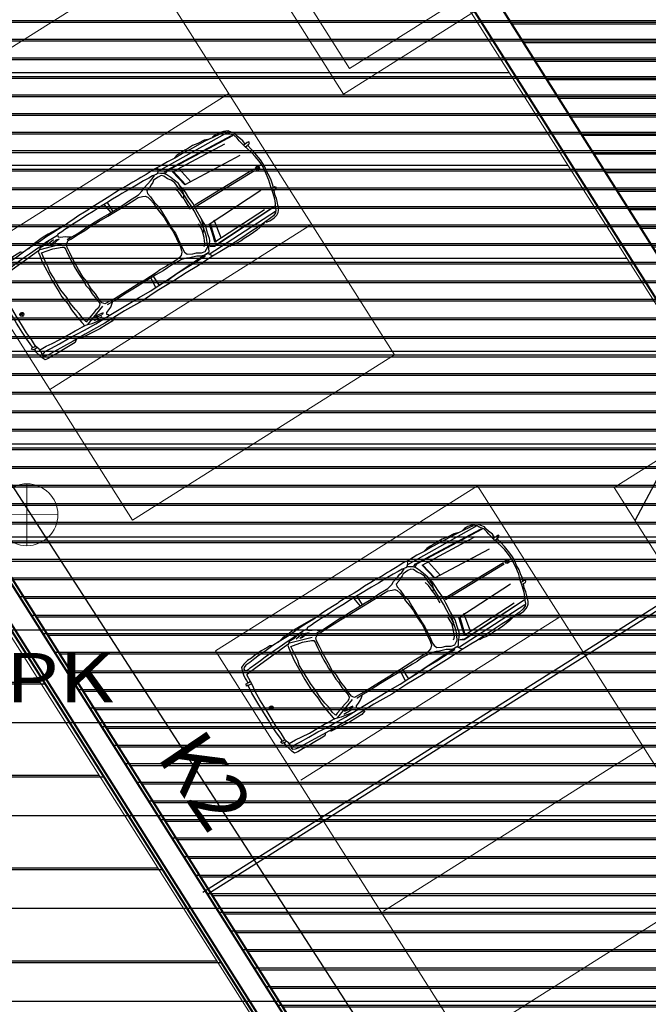
# Model space of a CAD drawing. Units: millimetres. Extents: x 545890 to 1094108, y 6584921 to 13170517.
# Drawn here: x 592178 to 602322, y 6642130 to 6658032 of the extents above; entities that cross this region are included whole.
import ezdxf
from ezdxf.enums import TextEntityAlignment as Align

# ---------------------------------------------------------------- set-up
doc = ezdxf.new("R2010")
doc.units = ezdxf.units.MM
doc.header["$MEASUREMENT"] = 0
doc.linetypes.add('DGN Style 1', pattern=[1567.859938, 2.608752, -1565.251186])
for name, color, linetype, lineweight in [('asend', 1, 'Continuous', 0), ('asendiplaan', 1, 'Continuous', 0), ('Level 63', 1, 'Continuous', 0), ('Level 9', 7, 'Continuous', 0), ('Maja', 1, 'Continuous', 0), ('trassid', 1, 'Continuous', 0)]:
    doc.layers.add(name, color=color, linetype=linetype, lineweight=lineweight)
doc.layers.add('RAAM', color=7, linetype='Continuous')
doc.styles.add('Style-Arial', font='ARIAL.TTF')
doc.styles.add('Style-STANDARD', font='STANDARD.shx')
doc.dimstyles.get("Standard").update_dxf_attribs({"dimtxt": 0.18, "dimasz": 0.18, "dimexe": 0.18, "dimexo": 0.0625, "dimgap": 0.09, "dimtad": 0, "dimtih": 1, "dimtoh": 1, "dimdec": 4, "dimzin": 0, "dimdsep": 46, "dimtxsty": 'Standard', "dimcen": 0.09, "dimadec": 0, "dimazin": 0, "dimtfac": 1, "dimtdec": 4, "dimtofl": 0, "dimtmove": 0, "dimatfit": 3, "dimfxl": 0, "dimtolj": 1, "dimtzin": 0, "dimarcsym": 0})

# ---------------------------------------------------------------- blocks, each defined once
blk = doc.blocks.new('*D418')
at = {"layer": 'asendiplaan', "color": 19, "lineweight": -2}
for p, q in [((594068, 6674764), (596275, 6674263)), ((595172, 6674514), (609863, 6651203)), ((625563, 6626291), (610871, 6649603)), ((624459, 6626542), (626666, 6626041))]:
    blk.add_line(p, q, dxfattribs=at)
at = {"layer": 'asendiplaan', "color": 0, "lineweight": -2}
for p, q in [((594709, 6674222), (595510, 6674727)), ((625198, 6626061), (625901, 6626505))]:
    blk.add_line(p, q, dxfattribs=at)
at = {"layer": 'DEFPOINTS', "color": 0, "lineweight": 25}
for p in [(595172, 6674514), (594371, 6674009), (624860, 6625848)]:
    blk.add_point(p, dxfattribs=at)
at = {"layer": 'asendiplaan', "color": 19, "lineweight": -3, "insert": (610367, 6650403), "char_height": 800, "attachment_point": 5, "style": 'Style-STANDARD'}
blk.add_mtext('\\A1;57000.1632', dxfattribs=at)
blk = doc.blocks.new('*D507')
at = {"layer": 'asendiplaan', "color": 19, "lineweight": -2}
for p, q in [((593985, 6674792), (596192, 6674291)), ((595089, 6674541), (609780, 6651230)), ((625480, 6626319), (610788, 6649630)), ((624376, 6626569), (626583, 6626069))]:
    blk.add_line(p, q, dxfattribs=at)
at = {"layer": 'asendiplaan', "color": 0, "lineweight": -2}
for p, q in [((594627, 6674250), (595427, 6674755)), ((625115, 6626089), (625818, 6626532))]:
    blk.add_line(p, q, dxfattribs=at)
at = {"layer": 'DEFPOINTS', "color": 0, "lineweight": 25}
for p in [(595089, 6674541), (594288, 6674037), (624777, 6625876)]:
    blk.add_point(p, dxfattribs=at)
at = {"layer": 'asendiplaan', "color": 19, "lineweight": -3, "insert": (610284, 6650430), "char_height": 800, "attachment_point": 5, "style": 'Style-STANDARD'}
blk.add_mtext('\\A1;57000.1632', dxfattribs=at)
blk = doc.blocks.new('*U579')
at = {"layer": 'trassid', "color": 18, "lineweight": 13}
for p, q in [((-353, 355), (354, -353)), ((354, 355), (-353, -353))]:
    blk.add_line(p, q, dxfattribs=at)
blk.add_circle((0, 0), 500, dxfattribs=at)
blk = doc.blocks.new('AUTO04')
at = {"layer": 'Level 63', "color": 15, "lineweight": -3}
for p, q in [((21400, 460500), (27800, 462900)), ((27800, 462900), (31900, 464100)), ((31900, 464100), (38800, 465300)), ((42300, 463500), (33000, 461100)), ((38800, 465300), (45200, 467800)), ((53300, 465900), (42300, 463500)), ((45200, 471400), (46900, 473200)), ((45200, 467800), (45200, 471400)), ((45200, 467400), (45200, 464800)), ((46900, 473200), (49200, 472000)), ((49000, 468700), (49000, 464800)), ((49200, 472000), (49200, 469000)), ((49200, 469000), (55000, 470800)), ((64300, 469000), (53300, 465900)), ((55000, 470800), (61400, 472000)), ((61400, 472000), (67800, 473200)), ((75300, 470800), (64300, 469000)), ((67800, 473200), (76500, 473200)), ((90400, 472000), (75300, 470800)), ((76500, 473200), (85200, 475000)), ((85200, 475000), (91600, 475000)), ((86900, 465100), (86500, 463400)), ((86500, 463400), (86900, 461800)), ((88100, 466300), (86900, 465100)), ((86900, 461800), (88100, 460600)), ((87100, 463400), (92200, 463400)), ((89700, 466800), (88100, 466300)), ((88400, 466100), (88400, 464800)), ((89200, 463500), (89800, 463500)), ((91300, 466300), (89700, 466800)), ((89700, 466800), (89700, 460100)), ((89800, 472000), (93300, 472000)), ((90300, 462800), (90300, 460800)), ((92400, 465100), (91300, 466300)), ((91300, 460600), (92400, 461800)), ((91600, 475000), (98500, 474400)), ((92800, 463400), (92400, 465100)), ((92400, 461800), (92800, 463400)), ((93300, 472000), (97900, 471400)), ((97900, 471400), (107800, 470200)), ((98500, 474400), (112400, 472600)), ((107800, 470200), (115300, 468400)), ((112400, 472600), (121100, 470800)), ((115300, 468400), (124000, 465900)), ((121100, 470800), (129800, 469000)), ((124000, 465900), (132100, 463500)), ((129000, 468100), (128400, 464100)), ((129800, 471400), (131000, 473800)), ((129800, 469000), (129800, 471400)), ((131000, 473800), (133300, 473800)), ((132100, 463500), (142600, 461100)), ((132800, 466100), (132800, 462800)), ((133300, 473800), (133300, 470800)), ((133300, 470800), (133300, 466500)), ((133300, 466500), (139600, 466500)), ((139600, 466500), (147200, 463500)), ((147200, 463500), (152400, 461700)), ((152400, 461700), (156500, 461700)), ((156500, 461700), (161100, 457500)), ((7000, 444800), (8700, 450800)), ((8700, 450800), (11000, 454500)), ((10400, 445400), (9300, 437500)), ((12800, 450800), (10400, 445400)), ((11000, 454500), (13300, 456900)), ((11600, 324600), (15100, 452000)), ((16200, 453800), (12800, 450800)), ((13300, 456900), (16800, 459300)), ((20900, 455100), (16200, 453800)), ((16800, 459300), (21400, 460500)), ((22000, 455100), (17400, 338400)), ((18500, 339700), (22600, 455100)), ((26100, 458100), (20900, 455100)), ((33000, 461100), (26100, 458100)), ((52700, 349900), (56200, 449600)), ((88100, 460600), (89700, 460100)), ((88700, 346900), (88700, 457500)), ((89700, 460100), (91300, 460600)), ((91000, 457500), (91000, 346300)), ((121700, 449600), (127500, 349300)), ((142600, 461100), (147800, 460500)), ((147800, 460500), (154100, 458700)), ((154100, 458700), (160500, 453800)), ((155300, 456300), (161700, 336600)), ((162800, 335400), (156500, 455100)), ((160500, 453800), (164600, 452000)), ((161100, 457500), (165700, 454500)), ((164000, 452000), (168600, 323400)), ((164600, 452000), (167500, 445400)), ((165700, 454500), (168600, 447200)), ((167500, 445400), (168000, 440000)), ((168600, 447200), (170900, 438800)), ((6400, 436300), (7000, 444800)), ((7500, 430300), (6400, 436300)), ((8700, 430300), (7500, 415800)), ((9300, 437500), (8700, 430300)), ((26100, 438100), (23200, 342700)), ((155900, 343300), (150700, 438800)), ((168000, 440000), (169200, 429100)), ((170900, 432700), (169800, 427300)), ((170900, 438800), (170900, 432700)), ((5800, 417600), (4600, 410400)), ((8100, 427300), (5800, 417600)), ((7500, 415800), (7500, 402500)), ((169200, 429100), (170900, 412200)), ((169800, 421800), (172700, 413400)), ((4100, 403700), (3500, 395200)), ((4600, 410400), (4100, 403700)), ((7500, 402500), (6400, 381400)), ((170900, 412200), (171500, 396400)), ((172700, 413400), (173300, 401900)), ((173300, 401900), (175000, 392800)), ((3500, 386200), (2900, 380100)), ((3500, 395200), (3500, 386200)), ((171500, 396400), (172100, 385000)), ((172100, 385000), (172700, 372300)), ((175000, 392800), (175000, 383200)), ((175000, 383200), (175000, 378300)), ((2900, 380100), (3500, 371100)), ((3500, 371100), (4600, 366200)), ((4600, 366200), (4600, 359600)), ((6400, 370500), (5800, 356000)), ((6400, 381400), (6400, 370500)), ((172700, 372300), (172700, 357800)), ((175000, 378300), (175000, 370500)), ((175000, 370500), (175000, 363800)), ((5800, 356000), (5800, 344500)), ((52700, 351700), (22600, 343900)), ((23800, 354800), (53900, 360200)), ((44000, 348100), (52700, 349900)), ((126300, 360200), (154700, 354800)), ((127500, 350500), (155900, 344500)), ((172700, 357800), (173800, 344500)), ((175000, 363800), (173300, 357800)), ((5800, 344500), (5800, 327600)), ((17400, 338400), (20900, 332400)), ((21400, 333000), (18500, 339700)), ((23200, 342700), (31900, 345100)), ((24900, 333600), (29600, 337200)), ((29000, 331800), (37100, 335400)), ((29600, 337200), (32400, 338400)), ((31900, 345100), (44000, 348100)), ((32400, 338400), (41700, 340300)), ((37100, 335400), (46900, 337800)), ((41700, 340300), (52700, 343300)), ((44600, 333600), (50400, 335400)), ((48100, 335400), (45200, 333600)), ((46900, 337800), (61400, 339100)), ((50400, 338400), (48100, 335400)), ((54500, 339100), (50400, 338400)), ((50400, 335400), (55600, 335400)), ((52700, 343300), (59700, 343300)), ((58000, 340300), (54500, 339100)), ((55600, 335400), (62000, 335400)), ((61400, 342100), (58000, 340300)), ((59700, 343300), (67200, 343300)), ((67200, 343300), (61400, 342100)), ((61400, 339100), (72400, 339700)), ((67200, 343300), (83400, 343900)), ((72400, 339700), (84000, 340300)), ((83400, 343900), (94400, 345100)), ((84000, 340300), (93300, 340300)), ((88700, 336600), (92700, 336600)), ((92700, 336600), (101400, 336600)), ((93300, 340300), (103700, 339700)), ((94400, 345100), (106000, 343900)), ((101400, 336600), (107200, 336600)), ((103700, 339700), (113000, 339700)), ((106000, 343900), (117000, 343900)), ((107200, 336600), (111800, 335400)), ((110100, 336600), (114700, 339700)), ((111800, 335400), (117600, 335400)), ((113000, 339700), (129200, 337800)), ((114700, 339700), (121700, 341500)), ((117000, 343900), (122800, 343300)), ((117600, 335400), (122300, 334800)), ((121700, 341500), (127500, 340900)), ((122300, 334800), (129200, 333000)), ((122800, 343300), (128100, 341500)), ((127500, 349300), (155900, 343300)), ((128100, 341500), (134400, 341500)), ((129200, 337800), (138500, 337200)), ((134400, 341500), (143100, 338400)), ((138500, 337200), (145400, 334200)), ((143100, 338400), (149500, 336000)), ((145400, 334200), (150100, 330600)), ((149500, 336000), (156500, 333000)), ((161700, 336600), (159400, 331800)), ((161700, 331200), (162800, 335400)), ((173800, 344500), (173800, 330600)), ((5800, 327600), (4600, 297400)), ((5800, 328800), (8700, 326400)), ((8700, 326400), (11600, 324600)), ((13900, 321500), (9800, 229700)), ((11600, 324600), (13900, 321500)), ((12800, 315500), (13900, 320300)), ((13900, 320300), (14500, 326400)), ((14500, 326400), (19700, 329400)), ((18500, 321500), (22600, 328800)), ((19700, 315500), (18500, 321500)), ((19700, 329400), (24900, 333600)), ((22600, 328800), (29000, 331800)), ((26100, 324000), (27800, 326400)), ((27800, 326400), (30100, 328200)), ((30100, 328200), (33600, 329400)), ((33600, 329400), (38800, 331800)), ((38800, 331800), (44600, 333600)), ((150100, 330600), (157000, 327600)), ((156500, 333000), (160500, 330000)), ((157000, 327600), (159900, 324600)), ((159900, 324600), (160500, 319100)), ((160500, 319100), (159900, 310100)), ((160500, 330000), (163400, 325200)), ((163400, 325200), (165700, 322100)), ((165700, 320300), (168000, 323400)), ((165700, 322100), (165700, 318500)), ((165700, 318500), (166900, 312500)), ((168000, 323400), (170400, 325200)), ((170400, 325200), (172700, 325800)), ((172700, 325800), (174400, 325800)), ((173800, 330600), (175000, 319100)), ((175000, 319100), (174400, 312500)), ((12200, 310700), (11600, 317900)), ((11600, 296200), (12200, 310700)), ((13300, 317900), (15600, 311300)), ((15600, 311300), (19100, 305800)), ((19100, 305800), (22600, 295000)), ((23800, 308200), (19700, 315500)), ((25500, 302200), (23800, 308200)), ((29600, 294400), (25500, 302200)), ((155900, 302800), (153000, 298000)), ((157600, 307000), (155900, 302800)), ((159900, 310100), (157600, 307000)), ((159900, 299200), (161700, 305200)), ((161700, 305200), (162800, 309400)), ((162800, 309400), (165700, 315500)), ((166900, 312500), (166900, 305200)), ((166900, 305200), (167500, 295600)), ((174400, 312500), (174400, 304600)), ((174400, 304600), (174400, 295000)), ((4600, 297400), (4600, 277400)), ((11600, 283500), (11600, 296200)), ((22600, 295000), (24900, 290100)), ((24900, 290100), (27200, 282300)), ((34800, 292500), (29600, 294400)), ((37100, 288900), (33000, 284700)), ((39400, 292500), (34800, 292500)), ((40000, 290100), (37100, 288900)), ((50400, 293700), (39400, 292500)), ((45800, 291300), (39400, 289500)), ((56200, 291900), (45800, 291300)), ((58000, 294400), (50400, 293700)), ((64300, 293100), (56200, 291900)), ((68400, 295600), (58000, 294400)), ((73600, 293700), (64300, 293100)), ((78200, 295000), (68400, 295600)), ((86900, 293100), (73600, 293700)), ((96200, 295000), (78200, 295000)), ((94400, 293100), (86900, 293100)), ((99700, 293100), (94400, 293100)), ((107800, 295000), (96200, 295000)), ((110700, 291900), (99700, 293100)), ((118800, 295000), (107800, 295000)), ((120500, 290700), (110700, 291900)), ((129200, 292500), (118800, 295000)), ((128100, 290700), (120500, 290700)), ((135600, 289500), (128100, 290700)), ((139600, 291900), (129200, 292500)), ((141400, 287700), (135600, 289500)), ((146600, 290700), (139600, 291900)), ((144900, 285300), (141400, 287700)), ((151200, 291900), (146600, 290700)), ((153000, 298000), (151200, 291900)), ((154700, 285300), (157000, 290100)), ((157000, 290100), (159900, 299200)), ((167500, 295600), (167500, 285300)), ((174400, 295000), (174400, 289500)), ((174400, 289500), (174400, 279800)), ((4600, 277400), (4100, 253300)), ((11600, 264100), (11600, 283500)), ((27200, 282300), (27800, 270800)), ((27800, 270800), (27800, 263500)), ((31900, 281000), (30700, 275600)), ((30700, 275600), (30700, 266000)), ((33000, 284700), (31900, 281000)), ((146600, 281000), (144900, 285300)), ((148900, 274400), (146600, 281000)), ((148900, 266600), (148900, 274400)), ((152400, 276800), (154700, 285300)), ((152400, 270200), (152400, 276800)), ((167500, 285300), (167500, 268400)), ((174400, 279800), (175000, 268400)), ((10400, 248400), (11600, 264100)), ((27800, 263500), (27200, 255700)), ((27200, 255700), (27200, 247200)), ((30700, 266000), (30700, 255700)), ((30700, 255700), (30700, 244800)), ((148900, 256300), (148900, 266600)), ((148900, 231500), (148900, 256300)), ((151200, 244800), (152400, 259900)), ((152400, 259900), (152400, 270200)), ((167500, 268400), (168000, 255100)), ((168000, 255100), (168000, 249000)), ((175000, 268400), (175000, 258100)), ((175000, 258100), (175000, 246000)), ((4100, 253300), (4100, 222400)), ((10400, 229700), (10400, 248400)), ((27200, 247200), (27200, 233900)), ((30700, 244800), (30100, 235700)), ((151200, 233300), (151200, 244800)), ((168000, 249000), (168000, 237600)), ((175000, 246000), (174400, 236300)), ((9800, 213400), (10400, 229700)), ((9800, 229700), (28400, 229100)), ((27200, 224300), (9800, 223000)), ((27200, 233900), (27200, 226700)), ((27200, 226700), (27200, 219400)), ((30100, 235700), (29600, 214000)), ((148900, 217000), (148900, 231500)), ((151200, 218200), (151200, 233300)), ((151200, 227900), (167500, 227900)), ((167500, 221200), (151200, 223700)), ((168000, 237600), (168000, 226700)), ((168000, 226700), (168000, 215800)), ((174400, 236300), (174400, 226100)), ((174400, 226100), (174400, 212800)), ((4100, 222400), (2900, 193400)), ((10400, 190400), (9800, 213400)), ((27200, 219400), (27200, 210400)), ((27200, 210400), (27200, 198300)), ((29600, 214000), (29600, 199500)), ((148900, 200700), (148900, 217000)), ((151200, 207300), (151200, 218200)), ((151200, 194600), (151200, 207300)), ((168000, 215800), (167500, 200700)), ((174400, 212800), (174400, 197700)), ((2900, 193400), (4100, 160200)), ((27200, 198300), (27200, 186800)), ((29600, 199500), (29000, 159600)), ((148900, 185000), (148900, 200700)), ((151200, 180800), (151200, 194600)), ((167500, 200700), (167500, 189800)), ((174400, 197700), (173800, 194600)), ((173800, 194600), (173800, 188000)), ((10400, 172900), (10400, 190400)), ((27200, 177700), (26700, 165000)), ((27200, 186800), (27200, 177700)), ((148300, 172900), (148900, 185000)), ((150100, 160800), (151200, 180800)), ((167500, 189800), (166900, 172900)), ((173800, 177100), (173300, 168100)), ((173800, 188000), (173800, 177100)), ((4100, 160200), (3500, 122800)), ((10400, 135400), (10400, 172900)), ((26700, 165000), (26700, 151200)), ((29000, 159600), (30100, 139100)), ((147800, 146300), (148300, 161400)), ((148300, 161400), (148300, 172900)), ((150100, 149900), (150100, 160800)), ((166900, 159600), (166300, 153600)), ((166900, 172900), (166900, 159600)), ((173300, 168100), (172700, 156000)), ((18500, 139700), (20900, 144500)), ((20900, 144500), (23800, 148700)), ((23800, 148700), (26100, 151200)), ((26700, 151200), (26700, 141500)), ((148300, 141500), (147800, 146300)), ((151800, 147500), (150100, 149900)), ((150100, 148700), (150100, 140900)), ((154100, 143900), (151800, 147500)), ((156500, 140900), (154100, 143900)), ((166300, 146300), (165700, 140300)), ((166300, 153600), (166300, 146300)), ((172700, 156000), (172100, 148700)), ((172100, 148700), (172100, 137900)), ((172700, 148100), (173300, 135400)), ((2900, 142100), (0, 134800)), ((0, 134800), (0, 123400)), ((10400, 110100), (10400, 135400)), ((10400, 135400), (12200, 134200)), ((12200, 134200), (13900, 133000)), ((13900, 133000), (16800, 134800)), ((29000, 134200), (16200, 98000)), ((16800, 134800), (18500, 139700)), ((17400, 127000), (19100, 129400)), ((19100, 129400), (20900, 118500)), ((30100, 139100), (32400, 137300)), ((31900, 130000), (30100, 126400)), ((34800, 132400), (31900, 130000)), ((32400, 137300), (34200, 136000)), ((34200, 136000), (44600, 134800)), ((38800, 132400), (34800, 132400)), ((46900, 131200), (38800, 132400)), ((44600, 134800), (51600, 134800)), ((54500, 130000), (46900, 131200)), ((51600, 134800), (62600, 133000)), ((64300, 130000), (54500, 130000)), ((62600, 133000), (69500, 133000)), ((70700, 128800), (64300, 130000)), ((69500, 133000), (75900, 133000)), ((80000, 128800), (70700, 128800)), ((75900, 133000), (85800, 131200)), ((92100, 128200), (80000, 128800)), ((85800, 131200), (99700, 131800)), ((99100, 128200), (92100, 128200)), ((107200, 128200), (99100, 128200)), ((99700, 131800), (116500, 132400)), ((110700, 128800), (107200, 128200)), ((117600, 128800), (110700, 128800)), ((116500, 132400), (129800, 133600)), ((122800, 129400), (117600, 128800)), ((128600, 130000), (122800, 129400)), ((135000, 130600), (128600, 130000)), ((129800, 133600), (139600, 134200)), ((137900, 131200), (135000, 130600)), ((142600, 130600), (137900, 131200)), ((139600, 134200), (144300, 136000)), ((144300, 127600), (142600, 130600)), ((144300, 136000), (147200, 139700)), ((149500, 113700), (144300, 127600)), ((147200, 139700), (148300, 141500)), ((148300, 131200), (159400, 95000)), ((158200, 130000), (155900, 117900)), ((158200, 137300), (156500, 140900)), ((159400, 125800), (157600, 131200)), ((159900, 133600), (158200, 137300)), ((161700, 131200), (159900, 133600)), ((164600, 131200), (161700, 131200)), ((165700, 133000), (164600, 131200)), ((164600, 122200), (164600, 131200)), ((165700, 140300), (165700, 134200)), ((165700, 134200), (165700, 133000)), ((172100, 137900), (172100, 127000)), ((173300, 135400), (173800, 119100)), ((0, 123400), (0, 111300)), ((3500, 122800), (4600, 86500)), ((12200, 116700), (10400, 125200)), ((12800, 111900), (12200, 116700)), ((13900, 105200), (12800, 111900)), ((15100, 124000), (15600, 110100)), ((19100, 113700), (17400, 125800)), ((20900, 118500), (19100, 113700)), ((26700, 114900), (24900, 109500)), ((29000, 120900), (26700, 114900)), ((30100, 126400), (29000, 120900)), ((153600, 94400), (149500, 113700)), ((155900, 117900), (157000, 113100)), ((157000, 113100), (159400, 125800)), ((161700, 122200), (159400, 107600)), ((164600, 116700), (161700, 104600)), ((164600, 109500), (164600, 122200)), ((171500, 113700), (170400, 101000)), ((172100, 127000), (171500, 113700)), ((173800, 119100), (173800, 110100)), ((0, 111300), (1700, 93200)), ((11000, 88900), (10400, 110100)), ((15600, 100400), (13900, 105200)), ((17400, 93200), (15600, 100400)), ((22600, 102200), (20900, 98000)), ((22000, 98000), (28400, 96200)), ((24900, 109500), (22600, 102200)), ((28400, 96200), (38200, 95600)), ((38200, 95600), (46900, 93800)), ((161700, 96800), (157600, 90700)), ((161700, 104600), (161700, 96800)), ((163400, 100400), (164600, 109500)), ((163400, 95000), (163400, 100400)), ((170400, 101000), (170400, 82300)), ((173300, 103400), (172100, 90100)), ((173800, 110100), (173300, 103400)), ((1700, 93200), (2300, 83500)), ((2300, 83500), (2900, 77400)), ((4600, 86500), (5200, 64200)), ((11600, 75000), (11000, 88900)), ((23800, 91900), (16200, 93200)), ((17400, 88900), (17400, 93200)), ((17400, 80500), (17400, 88900)), ((18000, 75600), (17400, 80500)), ((34200, 90100), (23800, 91900)), ((49800, 88300), (34200, 90100)), ((46900, 93800), (60300, 91900)), ((60300, 88300), (49800, 88300)), ((60300, 91900), (70700, 91900)), ((75900, 85900), (60300, 88300)), ((70700, 91900), (85800, 90100)), ((85800, 85900), (75900, 85900)), ((85800, 90100), (97400, 90100)), ((96200, 85900), (85800, 85900)), ((107200, 85900), (96200, 85900)), ((97400, 90100), (109500, 90100)), ((117000, 86500), (107200, 85900)), ((109500, 90100), (120500, 90100)), ((131500, 87100), (117000, 86500)), ((120500, 90100), (128100, 91900)), ((128100, 91900), (139100, 92600)), ((142000, 88300), (131500, 87100)), ((139100, 92600), (153600, 94400)), ((153000, 90100), (142000, 88300)), ((157600, 90700), (153000, 90100)), ((158800, 91900), (153600, 27900)), ((162200, 77400), (163400, 95000)), ((172100, 90100), (169800, 79900)), ((170400, 82300), (169800, 70200)), ((5200, 69600), (1700, 66000)), ((1700, 66000), (1700, 59300)), ((5200, 64200), (7000, 28500)), ((12800, 59900), (11600, 75000)), ((18000, 64800), (18000, 75600)), ((18500, 47200), (18000, 64800)), ((161700, 63500), (162200, 77400)), ((169800, 70200), (168600, 56900)), ((169800, 69600), (172100, 66000)), ((172100, 66000), (172100, 59900)), ((1700, 59300), (1700, 47200)), ((13300, 43000), (12800, 59900)), ((159400, 40600), (160500, 50200)), ((160500, 50200), (161700, 63500)), ((168600, 56900), (167500, 40600)), ((172100, 49600), (171500, 35800)), ((172100, 59900), (172100, 49600)), ((1700, 47200), (1700, 32700)), ((1700, 32700), (2300, 25500)), ((13900, 27300), (13300, 43000)), ((19700, 33300), (18500, 47200)), ((20900, 22500), (19700, 33300)), ((158800, 31500), (159400, 40600)), ((166900, 34500), (165700, 24300)), ((167500, 40600), (166900, 34500)), ((171500, 35800), (170400, 30300)), ((2300, 25500), (2300, 15200)), ((7000, 28500), (7000, 20000)), ((7000, 20000), (8100, 14000)), ((13300, 12800), (14500, 17600)), ((14500, 17600), (13900, 27300)), ((20900, 10400), (20900, 22500)), ((82500, 17500), (82000, 15900)), ((83600, 18800), (82500, 17500)), ((83300, 16600), (84000, 17200)), ((85200, 19200), (83600, 18800)), ((85900, 19200), (84600, 11900)), ((84600, 16400), (86300, 16400)), ((86800, 18800), (85200, 19200)), ((88000, 17500), (86800, 18800)), ((88400, 15900), (88000, 17500)), ((153600, 27900), (152400, 15200)), ((157600, 17000), (158200, 20000)), ((157600, 12800), (157600, 17000)), ((158200, 20000), (158800, 31500)), ((165200, 16400), (163400, 12200)), ((165700, 24300), (165200, 16400)), ((170400, 22500), (168600, 14600)), ((170400, 30300), (170400, 22500)), ((2300, 15200), (2900, 9800)), ((2900, 9800), (8100, 7400)), ((8100, 14000), (9800, 10400)), ((8100, 7400), (13300, 6200)), ((9800, 10400), (12200, 9200)), ((12200, 9800), (13300, 12800)), ((12200, 9200), (12800, 10400)), ((12800, 10400), (16200, 11000)), ((13300, 6200), (19700, 4300)), ((16200, 11000), (19100, 10400)), ((19100, 10400), (23800, 10400)), ((19700, 4300), (27200, 4300)), ((22600, 10400), (30100, 8000)), ((26200, 3300), (26800, 8600)), ((26800, 3300), (26800, 1300)), ((26800, 1300), (29400, 0)), ((29400, 0), (31200, 3300)), ((30000, 3300), (30000, 7300)), ((30100, 8000), (42300, 8000)), ((31200, 3300), (31200, 3300)), ((31200, 3300), (37600, 2600)), ((37600, 2600), (46500, 2000)), ((42300, 8000), (55600, 6800)), ((46500, 2000), (60500, 1300)), ((55600, 6800), (71300, 6800)), ((60500, 1300), (70600, 1300)), ((70600, 1300), (77600, 1300)), ((71300, 6800), (86900, 6800)), ((77600, 1300), (94800, 1300)), ((82000, 15900), (82500, 14200)), ((82000, 15900), (87800, 15900)), ((82500, 14200), (83600, 13000)), ((83600, 13000), (85200, 12600)), ((85200, 12600), (86800, 13000)), ((85900, 13900), (85900, 15200)), ((85900, 15200), (86500, 15200)), ((86500, 15200), (86500, 13900)), ((86800, 13000), (88000, 14200)), ((86900, 6800), (106000, 6800)), ((87100, 15900), (87100, 13900)), ((88000, 14200), (88400, 15900)), ((94800, 1300), (103000, 1300)), ((103000, 1300), (112500, 1300)), ((106000, 6800), (120000, 6800)), ((112500, 1300), (122000, 1300)), ((120000, 6800), (132100, 8600)), ((122000, 1300), (129000, 2000)), ((129000, 2000), (134100, 2600)), ((132100, 8600), (151200, 9800)), ((134100, 2600), (136000, 2600)), ((135400, 3300), (135400, 7900)), ((136000, 2600), (136000, 0)), ((136000, 0), (139200, 1300)), ((139200, 5300), (139200, 8600)), ((139200, 1300), (139200, 5300)), ((143700, 4300), (139600, 4300)), ((147800, 4300), (143700, 4300)), ((154100, 4900), (147800, 4300)), ((152400, 15200), (151200, 9800)), ((161100, 6800), (154100, 4900)), ((159400, 10400), (157600, 12800)), ((161700, 10400), (159400, 10400)), ((165700, 8600), (161100, 6800)), ((163400, 12200), (161700, 10400)), ((168600, 14600), (165700, 8600))]:
    blk.add_line(p, q, dxfattribs=at)
blk = doc.blocks.new('*D590')
at = {"layer": 'asendiplaan', "color": 0, "lineweight": -2}
for p, q in [((594518, 6664592), (595005, 6666802)), ((594762, 6665697), (580204, 6656402)), ((595069, 6665215), (594761, 6665697)), ((565646, 6647106), (580204, 6656402)), ((565403, 6646002), (565890, 6648211)), ((566113, 6646376), (565646, 6647107))]:
    blk.add_line(p, q, dxfattribs=at)
at = {"layer": 'DEFPOINTS', "color": 0, "lineweight": 25}
for p in [(595069, 6665215), (565646, 6647106), (566113, 6646376)]:
    blk.add_point(p, dxfattribs=at)
at = {"layer": 'asendiplaan', "color": 0, "lineweight": -3, "insert": (580204, 6656402), "char_height": 0.18, "attachment_point": 5, "style": 'Style-STANDARD'}
blk.add_mtext('\\A1;34.5', dxfattribs=at)
blk = doc.blocks.new('*D596')
at = {"layer": 'asendiplaan', "color": 19, "lineweight": -2}
for p, q in [((601552, 6684639), (603759, 6684139)), ((602656, 6684389), (617347, 6661078)), ((633047, 6636167), (618356, 6659478)), ((631944, 6636417), (634150, 6635916))]:
    blk.add_line(p, q, dxfattribs=at)
at = {"layer": 'asendiplaan', "color": 0, "lineweight": -2}
for p, q in [((602194, 6684098), (602994, 6684602)), ((632682, 6635937), (633385, 6636380))]:
    blk.add_line(p, q, dxfattribs=at)
at = {"layer": 'DEFPOINTS', "color": 0, "lineweight": 25}
for p in [(602656, 6684389), (601855, 6683884), (632344, 6635723)]:
    blk.add_point(p, dxfattribs=at)
at = {"layer": 'asendiplaan', "color": 19, "lineweight": -3, "insert": (617851, 6660278), "char_height": 800, "attachment_point": 5, "style": 'Style-STANDARD'}
blk.add_mtext('\\A1;57000.1632', dxfattribs=at)
blk = doc.blocks.new('*D601')
at = {"layer": 'asendiplaan', "color": 19, "lineweight": -2}
for p, q in [((595657, 6662793), (596149, 6665002)), ((595903, 6663898), (575582, 6650985)), ((553703, 6637081), (574782, 6650476)), ((553457, 6635977), (553949, 6638185))]:
    blk.add_line(p, q, dxfattribs=at)
at = {"layer": 'asendiplaan', "color": 0, "lineweight": -2}
for p, q in [((596049, 6663668), (595688, 6664235)), ((553848, 6636853), (553488, 6637419))]:
    blk.add_line(p, q, dxfattribs=at)
at = {"layer": 'DEFPOINTS', "color": 0, "lineweight": 25}
for p in [(595903, 6663898), (596263, 6663330), (554062, 6636515)]:
    blk.add_point(p, dxfattribs=at)
at = {"layer": 'asendiplaan', "color": 19, "lineweight": -3, "insert": (575182, 6650730), "char_height": 0.18, "attachment_point": 5, "style": 'Style-STANDARD'}
blk.add_mtext('\\A1;50.0', dxfattribs=at)

msp = doc.modelspace()

# ---------------------------------------------------------------- hatches: boundary and pattern name
at = {"layer": 'asend'}
h = msp.add_hatch(dxfattribs=at)
h.set_pattern_fill('_USER', color=96, scale=300, angle=90, style=2)
h.set_pattern_definition([(90, (575136.05, 6657898.1), (-300, 2e-14), [])])
edge = h.paths.add_edge_path()
edge.add_line((573557.25961, 6654187.30868), (597106.74696, 6617017.95873))
edge.add_arc((599640.9299, 6618623.54798), 3000, 212.357233032, 302.263917512)
edge.add_line((601242.3897, 6616086.75345), (602092.12058, 6616623.18233))
edge.add_line((602092.12058, 6616623.18233), (575332.26415, 6658859.62057))
edge.add_line((575332.26415, 6658859.62057), (574493.86937, 6658332.14191))
edge.add_arc((576091.44254, 6655792.89793), 3000, 122.176176904, 212.357233033)
h = msp.add_hatch(dxfattribs=at)
h.set_pattern_fill('_USER', color=96, scale=300, angle=90, style=2)
h.set_pattern_definition([(90, (559196.02, 6648979.3), (-300, 2e-14), [])])
edge = h.paths.add_edge_path()
edge.add_line((578130.54039, 6617438.2955), (594860.05984, 6591202.31447))
edge.add_line((594860.05984, 6591202.31447), (606637.23539, 6599199.4395))
edge.add_line((606637.23539, 6599199.4395), (601560.5789, 6607160.87938))
edge.add_line((601560.5789, 6607160.87938), (601513.85547, 6607230.96453))
edge.add_arc((599849.75488, 6606121.56414), 2000, 33.69006753, 94.51156246)
edge.add_arc((598496.79815, 6623268.26959), 15200, 601.585804912, 634.511562459, ccw=False)
edge.add_arc((592215.68206, 6611658.46423), 2000, 572.35723303, 601.585804907, ccw=False)
edge.add_line((590526.22677, 6610588.07139), (571369.58779, 6640823.96601))
edge.add_arc((573059.04308, 6641894.35885), 2000, 531.332612821, 572.357233038, ccw=False)
edge.add_line((571081.88343, 6642195.75514), (571661.95419, 6646001.01936))
edge.add_arc((567707.63489, 6646603.81194), 4000, 351.332612817, 392.357233031)
edge.add_line((571086.54547, 6648744.59761), (568970.13988, 6652085.02787))
edge.add_arc((564746.50166, 6649409.04577), 5000, 32.357233042, 99.042699797)
edge.add_line((563960.64917, 6654346.90319), (563960.50155, 6654347.83075))
edge.add_ellipse((565636.71906, 6646492.84337), major_axis=(1877.86638, -7821.9383), ratio=0.4159026709, start_angle=176.507750042, end_angle=304.644072638)
edge.add_line((564027.86573, 6641403.71725), (578130.54039, 6617438.2955))
h = msp.add_hatch(dxfattribs=at)
h.set_pattern_fill('_USER', color=96, scale=300, angle=90, style=2)
h.set_pattern_definition([(90, (567568.84, 6648050.53), (-300, 2e-14), [])])
edge = h.paths.add_edge_path()
edge.add_line((565990.05585, 6644339.73974), (589539.54321, 6607170.38979))
edge.add_arc((592073.72614, 6608775.97905), 3000, 212.357233032, 302.263917512)
edge.add_line((593675.18594, 6606239.18451), (594524.91683, 6606775.61339))
edge.add_line((594524.91683, 6606775.61339), (567765.06039, 6649012.05163))
edge.add_line((567765.06039, 6649012.05163), (566926.66561, 6648484.57297))
edge.add_arc((568524.23878, 6645945.32899), 3000, 122.176176904, 212.357233033)
h = msp.add_hatch(dxfattribs=at)
h.set_pattern_fill('_USER', color=96, scale=300, angle=90, style=2)
h.set_pattern_definition([(90, (567651.8, 6648022.88), (-300, 2e-14), [])])
edge = h.paths.add_edge_path()
edge.add_line((566073.02881, 6644312.0939), (589622.51617, 6607142.74395))
edge.add_arc((592156.6991, 6608748.33321), 3000, 212.357233032, 302.263917512)
edge.add_line((593758.1589, 6606211.53867), (594607.88979, 6606747.96756))
edge.add_line((594607.88979, 6606747.96756), (567848.03336, 6648984.40579))
edge.add_line((567848.03336, 6648984.40579), (567009.63857, 6648456.92713))
edge.add_arc((568607.21174, 6645917.68316), 3000, 122.176176904, 212.357233033)
at = {"layer": 'Maja', "lineweight": -3}
h = msp.add_hatch(dxfattribs=at)
h.set_pattern_fill('_USER', color=168, scale=300, style=2)
h.set_pattern_definition([(0, (608560.9, 6685864.5), (0, 300), [])])
h.paths.add_polyline_path([(608491.78971, 6687597.14863), (613296.16911, 6679986.76503), (614141.76729, 6680520.58496), (627754.17558, 6658957.83141), (628599.77376, 6659491.65135), (640183.6663, 6641142.17088), (619128.27166, 6627850.05455), (590729.05123, 6672835.87764), (599819.23167, 6678574.44193), (598217.77187, 6681111.23647)])
h = msp.add_hatch(dxfattribs=at)
h.set_pattern_fill('_USER', color=168, scale=300, style=2)
h.set_pattern_definition([(0, (600993.7, 6676016.94), (0, 300), [])])
h.paths.add_polyline_path([(600924.58596, 6677749.5797), (605728.96535, 6670139.19609), (606574.56353, 6670673.01602), (620186.97182, 6649110.26248), (621032.57, 6649644.08241), (632616.46254, 6631294.60194), (611561.0679, 6618002.48561), (583161.84747, 6662988.3087), (592252.02792, 6668726.87299), (590650.56812, 6671263.66753)])
h = msp.add_hatch(dxfattribs=at)
h.set_pattern_fill('_USER', color=168, scale=300, style=2)
h.set_pattern_definition([(0, (601076.66, 6675989.3), (0, 300), [])])
h.paths.add_polyline_path([(601007.55892, 6677721.93386), (605811.93831, 6670111.55025), (606657.53649, 6670645.37019), (620269.94478, 6649082.61664), (621115.54296, 6649616.43657), (632699.43551, 6631266.9561), (611644.04087, 6617974.83977), (583244.82043, 6662960.66286), (592335.00088, 6668699.22716), (590733.54108, 6671236.02169)])
at = {"layer": 'RAAM', "linetype": 'Continuous', "lineweight": -3}
h = msp.add_hatch(dxfattribs=at)
h.set_pattern_fill('_USER', color=1, scale=1500)
h.set_pattern_definition([(0, (605588.2, 6691679.7), (0, 1500), [])])
h.paths.add_polyline_path([(651717.79911, 6639546.78889), (644872.18701, 6649309.06573), (605164.0013, 6701812.52095), (563198.50769, 6651359.24418), (593888.62218, 6602451.93927)])
h.paths.add_polyline_path([(644887.58817, 6640891.91786), (620360.43285, 6625158.83662), (590058.16992, 6672986.43465), (606223.38926, 6692421.17056), (640975.54502, 6646470.73939)])
h = msp.add_hatch(dxfattribs=at)
h.set_pattern_fill('_USER', color=1, scale=1500)
h.set_pattern_definition([(0, (598021, 6681832.2), (0, 1500), [])])
h.paths.add_polyline_path([(644150.59536, 6629699.21996), (637304.98325, 6639461.49679), (597596.79755, 6691964.95201), (555631.30393, 6641511.67525), (586321.41842, 6592604.37033)])
h.paths.add_polyline_path([(637320.38442, 6631044.34892), (612793.22909, 6615311.26769), (582490.96616, 6663138.86572), (598656.18551, 6682573.60162), (633408.34127, 6636623.17046)])
h = msp.add_hatch(dxfattribs=at)
h.set_pattern_fill('_USER', color=1, scale=1500)
h.set_pattern_definition([(0, (598104, 6681804.5), (0, 1500), [])])
h.paths.add_polyline_path([(644233.56832, 6629671.57412), (637387.95621, 6639433.85096), (597679.77051, 6691937.30618), (555714.2769, 6641484.02941), (586404.39139, 6592576.7245)])
h.paths.add_polyline_path([(637403.35738, 6631016.70308), (612876.20206, 6615283.62185), (582573.93913, 6663111.21988), (598739.15847, 6682545.95578), (633491.31423, 6636595.52462)])

# ---------------------------------------------------------------- linework, layer by layer
at = {"layer": 'asend', "color": 19}
for p, q in [((588862.28877, 6667400.06294), (598228.23853, 6652617.30955)), ((584634.29228, 6664730.95973), (594000.24203, 6649948.20635)), ((594214.26006, 6658952.77529), (589986.26356, 6656283.67208)), ((595552.25288, 6656840.95338), (591324.25638, 6654171.85017)), ((596890.24571, 6654729.13146), (592662.24921, 6652060.02826)), ((598228.23853, 6652617.30955), (594000.24203, 6649948.20635)), ((599566.23135, 6650505.48764), (595338.23485, 6647836.38444)), ((599566.23135, 6650505.48764), (607594.18828, 6637834.55617)), ((600904.22417, 6648393.66573), (596714.10056, 6645748.4714)), ((595338.23485, 6647836.38444), (603366.19178, 6635165.45296)), ((602242.21699, 6646281.84382), (598048.65039, 6643634.47595)), ((603580.20981, 6644170.0219), (599383.20022, 6641520.48051))]:
    msp.add_line(p, q, dxfattribs=at)
at = {"layer": 'asend', "color": 1}
for points in [[(644887.58817, 6640891.91786), (640975.54502, 6646470.73939), (606223.38926, 6692421.17056), (590058.16992, 6672986.43465), (620360.43285, 6625158.83662)], [(637320.38442, 6631044.34892), (633408.34127, 6636623.17046), (598656.18551, 6682573.60162), (582490.96616, 6663138.86572), (612793.22909, 6615311.26769)], [(637403.35738, 6631016.70308), (633491.31423, 6636595.52462), (598739.15847, 6682545.95578), (582573.93913, 6663111.21988), (612876.20206, 6615283.62185)]]:
    msp.add_lwpolyline(points, close=True, dxfattribs=at)
at = {"layer": 'asend', "color": 96}
msp.add_rational_spline([(578130.54039, 6617438.2955), (578130.54039, 6617438.2955), (586495.30011, 6604320.30499), (594860.05984, 6591202.31447), (600748.64761, 6595200.87699), (606637.23539, 6599199.4395), (604098.90715, 6603180.15944), (601560.5789, 6607160.87938), (601537.21719, 6607195.92196), (601513.85547, 6607230.96453), (600862.69436, 6608207.70619), (599692.43433, 6608115.3671), (595214.61685, 6607762.04597), (591263.9978, 6609899.40281), (590805.32823, 6610147.5514), (590526.22677, 6610588.07139), (580947.90728, 6625706.0187), (571369.58779, 6640823.96601), (570969.12216, 6641456.04122), (571081.88343, 6642195.75514), (571371.91881, 6644098.38725), (571661.95419, 6646001.01936), (571887.47673, 6647480.44721), (571086.54547, 6648744.59761), (570028.34268, 6650414.81274), (568970.13988, 6652085.02787), (567209.48976, 6654863.95122), (563960.64917, 6654346.90319), (561857.21477, 6654158.18364), (561880.64902, 6649655.2618), (561904.08328, 6645152.33996), (564027.86573, 6641403.71725), (571079.20306, 6629421.00637), (578130.54039, 6617438.2955)], [1, 1, 1, 1, 1, 1, 1, 1, 1, 1, 0.862418732901, 1, 0.959003543648, 1, 0.967646290269, 1, 1, 1, 0.936596924901, 1, 1, 1, 0.936596924907, 1, 1, 1, 0.835397646778, 1, 0.84773273982, 1, 0.84773273982, 1, 1, 1], degree=2, knots=[0, 0, 0, 0, 0.0666666667, 0.0666666667, 0.1333333333, 0.1333333333, 0.2, 0.2, 0.2666666667, 0.2666666667, 0.3333333333, 0.3333333333, 0.4, 0.4, 0.4666666667, 0.4666666667, 0.5333333333, 0.5333333333, 0.6, 0.6, 0.6666666667, 0.6666666667, 0.7333333333, 0.7333333333, 0.8, 0.8, 0.8666666667, 0.8666666667, 0.9, 0.9, 0.9333333333, 0.9333333333, 1, 1, 1], dxfattribs=at)
at = {"layer": 'Maja', "color": 19, "lineweight": -3}
for p, q in [((615424.87233, 6656747.33708), (595130.51605, 6643935.65869)), ((615507.8453, 6656719.69124), (595213.48902, 6643908.01285)), ((602699.55489, 6651064.04902), (602111.74822, 6649951.09493))]:
    msp.add_line(p, q, dxfattribs=at)
at = {"layer": 'Maja', "color": 19, "lineweight": 40}
for points in [[(608616.50101, 6688148.91588), (613420.88041, 6680538.53227), (614266.47859, 6681072.35221), (627878.88688, 6659509.59866), (628724.48505, 6660043.41859), (640735.43355, 6641017.45958), (619003.56036, 6627298.2873), (590177.28398, 6672960.58893), (599267.46443, 6678699.15323), (597666.00463, 6681235.94776)], [(608491.78971, 6687597.14863), (613296.16911, 6679986.76503), (614141.76729, 6680520.58496), (627754.17558, 6658957.83141), (628599.77376, 6659491.65135), (640183.6663, 6641142.17088), (619128.27166, 6627850.05455), (590729.05123, 6672835.87764), (599819.23167, 6678574.44193), (598217.77187, 6681111.23647)], [(601049.29725, 6678301.34694), (605853.67665, 6670690.96334), (606699.27483, 6671224.78327), (620311.68312, 6649662.02972), (621157.2813, 6650195.84966), (633168.22979, 6631169.89064), (611436.35661, 6617450.71837), (582610.08023, 6663113.02), (591700.26067, 6668851.58429), (590098.80087, 6671388.37883)], [(601132.27022, 6678273.70111), (605936.64961, 6670663.3175), (606782.24779, 6671197.13743), (620394.65608, 6649634.38389), (621240.25426, 6650168.20382), (633251.20275, 6631142.24481), (611519.32957, 6617423.07253), (582693.05319, 6663085.37416), (591783.23363, 6668823.93846), (590181.77383, 6671360.73299)], [(600924.58596, 6677749.5797), (605728.96535, 6670139.19609), (606574.56353, 6670673.01602), (620186.97182, 6649110.26248), (621032.57, 6649644.08241), (632616.46254, 6631294.60194), (611561.0679, 6618002.48561), (583161.84747, 6662988.3087), (592252.02792, 6668726.87299), (590650.56812, 6671263.66753)], [(601007.55892, 6677721.93386), (605811.93831, 6670111.55025), (606657.53649, 6670645.37019), (620269.94478, 6649082.61664), (621115.54296, 6649616.43657), (632699.43551, 6631266.9561), (611644.04087, 6617974.83977), (583244.82043, 6662960.66286), (592335.00088, 6668699.22716), (590733.54108, 6671236.02169)]]:
    msp.add_lwpolyline(points, close=True, dxfattribs=at)
at = {"layer": 'Maja', "color": 19, "lineweight": 13}
for points in [[(594180.93348, 6666618.6026), (599358.98683, 6658416.30027), (597498.67084, 6657241.89641), (592320.61749, 6665444.19874)], [(596102.68524, 6663574.44915), (599519.13281, 6658162.62081), (597405.13736, 6656828.07098), (593988.68979, 6662239.89932)], [(603629.54629, 6651651.51484), (608860.98164, 6643364.65269), (607000.66564, 6642190.24884), (601769.2303, 6650477.11099)]]:
    msp.add_lwpolyline(points, close=True, dxfattribs=at)
at = {"layer": 'trassid', "color": 18, "lineweight": 25, "ltscale": 15000}
msp.add_lwpolyline([(645521.40731, 6642550.48016), (647724.66596, 6639240.73076), (613187.02063, 6617801.4111), (581138.6537, 6667416.75257)], dxfattribs=at)

# ---------------------------------------------------------------- block references
at = {"linetype": 'Continuous', "rotation": 44.99999034065385}
msp.add_blockref('*U579', (592293.36212, 6650036.98723), dxfattribs=at)
at = {"layer": 'Level 9', "color": 251, "linetype": 'DGN Style 1', "lineweight": -3, "extrusion": (0, 0, -1), "xscale": 0.01000020696633339, "yscale": 0.01000022888183594, "zscale": 0.01000000000000056, "rotation": 58.71224811914752}
for p in [(-592519.34267, 6652462.04798, 0.00002), (-596546.05252, 6646108.20317, 0.00002)]:
    msp.add_blockref('AUTO04', p, dxfattribs=at)

# ---------------------------------------------------------------- texts
at = {"layer": 'asendiplaan', "color": 19, "lineweight": -3, "style": 'Style-Arial', "width": 1.25}
msp.add_text('38 PK', height=800, dxfattribs=at).set_placement((591909.96456, 6647406.16161), align=Align.MIDDLE_CENTER)
at = {"layer": 'trassid', "color": 18, "lineweight": 25, "style": 'Style-Arial', "width": 1.055556}
msp.add_text('K2', height=900, rotation=303.999996623, dxfattribs=at).set_placement((594745.26459, 6646389.47736), align=Align.MIDDLE_LEFT)

# ---------------------------------------------------------------- dimensions: what is measured, and where the dimension line sits
at = {"layer": 'asendiplaan', "color": 19, "lineweight": -3}
for base, p1, p2, picture, middle in [((602655.7568569263, 6684388.8895067424), (632343.7698954572, 6635723.3842959506), (601855.3076775302, 6683884.4213175876), '*D596', (617851.3668359746, 6660277.7288832776)), ((595088.5530997035, 6674541.3205690309), (624776.5661382352, 6625875.8153582383), (594288.1039203082, 6674036.8523798753), '*D507', (610284.1630787528, 6650430.1599455643)), ((595171.5260625035, 6674513.6747322623), (624859.5391010344, 6625848.1695214706), (594371.0768831074, 6674009.2065431084), '*D418', (610367.1360415518, 6650402.5141087975))]:
    dim = msp.add_linear_dim(base=base, p1=p1, p2=p2, angle=302.2204170111, dimstyle='Standard', override={"dimtxt": 800, "dimasz": 800, "dimexe": 400, "dimexo": 400, "dimgap": 400, "dimzin": 8, "dimtxsty": 'Style-STANDARD', "dimtsz": 800, "dimclrd": 19, "dimclrt": 19, "dimtvp": 400, "dimtzin": 8}, dxfattribs=at)
    dim.commit()
    dim.dimension.update_dxf_attribs({"geometry": picture, "text_midpoint": middle, "dimtype": 160})
at = {"layer": 'asendiplaan', "color": 1, "lineweight": -3}
dim = msp.add_linear_dim(base=(565646.45393, 6647106.45227), p1=(595069.33296, 6665214.9336), p2=(566112.57838, 6646376.44576), angle=32.559083633, text='34.5', dimstyle='Standard', override={"dimzin": 8, "dimtxsty": 'Style-STANDARD', "dimtsz": 800, "dimtzin": 8}, dxfattribs=at)
dim.commit()
dim.dimension.update_dxf_attribs({"geometry": '*D590', "text_midpoint": (580203.98059, 6656401.73789), "dimtype": 160})
at = {"layer": 'asendiplaan', "color": 19, "lineweight": -3}
dim = msp.add_linear_dim(base=(595902.63684, 6663897.7479), p1=(554062.49287, 6636514.99521), p2=(596263.47468, 6663329.92302), angle=212.434889347, text='50.0', dimstyle='Standard', override={"dimasz": 800, "dimexe": 400, "dimexo": 400, "dimgap": 400, "dimzin": 8, "dimtxsty": 'Style-STANDARD', "dimtsz": 800, "dimclrd": 19, "dimclrt": 19, "dimtvp": 400, "dimtzin": 8}, dxfattribs=at)
dim.commit()
dim.dimension.update_dxf_attribs({"geometry": '*D601', "text_midpoint": (575181.84465, 6650730.22725), "dimtype": 160})

doc.saveas('drawing.dxf')
